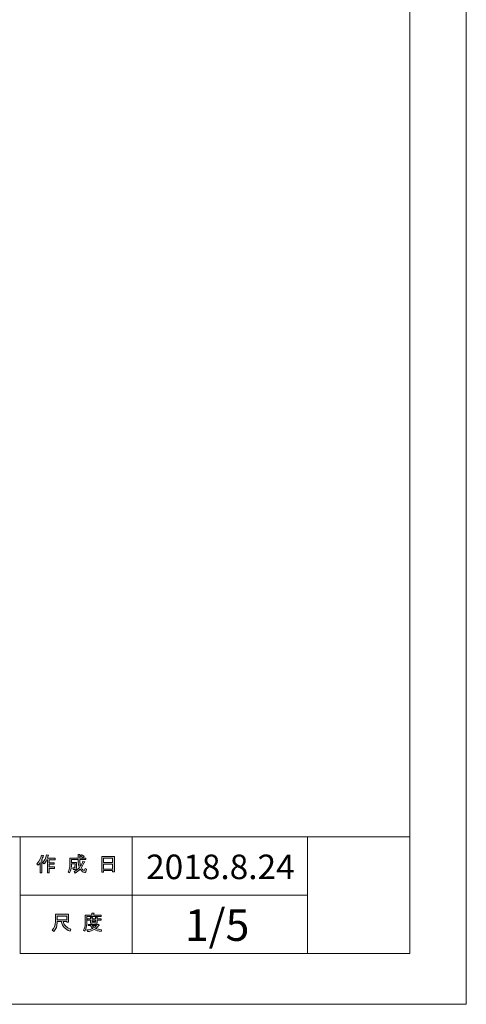
# Model space of a CAD drawing. Units: inches. Extents: x -43 to 253, y 44 to 253.
# Drawn here: x 192 to 253, y 44 to 178 of the extents above; entities that cross this region are included whole.
import ezdxf

# ---------------------------------------------------------------- set-up
doc = ezdxf.new("R2010")
doc.units = ezdxf.units.IN
doc.header["$MEASUREMENT"] = 0
doc.layers.add('儗僀儎乕 1', color=7, linetype='Continuous')

msp = doc.modelspace()

# ---------------------------------------------------------------- hatches: boundary and pattern name
at = {"layer": '儗僀儎乕 1'}
h = msp.add_hatch(color=7, dxfattribs=at)
h.dxf.hatch_style = 2
edge = h.paths.add_edge_path()
edge.add_spline(control_points=[(194.51, 62.93), (194.83, 63.3), (195.04, 63.71), (195.15, 64.14), (195.15, 64.14), (195.39, 64.07), (195.39, 64.07), (195.43, 64.04), (195.43, 64.02), (195.38, 64.01), (195.33, 63.84), (195.25, 63.66), (195.16, 63.46), (195.16, 63.46), (195.22, 63.44), (195.22, 63.44), (195.25, 63.41), (195.24, 63.39), (195.19, 63.38), (195.19, 63.38), (195.19, 61.68), (195.19, 61.68), (195.19, 61.68), (194.97, 61.68), (194.97, 61.68), (194.97, 61.68), (194.97, 63.12), (194.97, 63.12), (194.89, 62.98), (194.79, 62.86), (194.68, 62.74), (194.68, 62.74), (194.51, 62.93), (194.51, 62.93)], knot_values=[0, 0, 0, 0, 1, 1, 1, 2, 2, 2, 3, 3, 3, 4, 4, 4, 5, 5, 5, 6, 6, 6, 7, 7, 7, 8, 8, 8, 9, 9, 9, 10, 10, 10, 11, 11, 11, 11], degree=3, periodic=1)
edge = h.paths.add_edge_path()
edge.add_spline(control_points=[(196.98, 63.7), (196.98, 63.7), (196.98, 63.49), (196.98, 63.49), (196.98, 63.49), (196.18, 63.49), (196.18, 63.49), (196.18, 63.49), (196.18, 63.08), (196.18, 63.08), (196.18, 63.08), (196.88, 63.08), (196.88, 63.08), (196.88, 63.08), (196.88, 62.87), (196.88, 62.87), (196.88, 62.87), (196.18, 62.87), (196.18, 62.87), (196.18, 62.87), (196.18, 62.51), (196.18, 62.51), (196.18, 62.51), (196.92, 62.51), (196.92, 62.51), (196.92, 62.51), (196.92, 62.3), (196.92, 62.3), (196.92, 62.3), (196.18, 62.3), (196.18, 62.3), (196.18, 62.3), (196.18, 61.68), (196.18, 61.68), (196.18, 61.68), (195.96, 61.68), (195.96, 61.68), (195.96, 61.68), (195.96, 63.49), (195.96, 63.49), (195.96, 63.49), (195.85, 63.49), (195.85, 63.49), (195.73, 63.24), (195.61, 63.05), (195.48, 62.92), (195.48, 62.92), (195.27, 63.07), (195.27, 63.07), (195.56, 63.38), (195.74, 63.75), (195.82, 64.16), (195.82, 64.16), (196.05, 64.1), (196.05, 64.1), (196.09, 64.08), (196.09, 64.06), (196.04, 64.04), (196.02, 63.97), (195.99, 63.86), (195.93, 63.7), (195.93, 63.7), (196.98, 63.7), (196.98, 63.7)], knot_values=[0, 0, 0, 0, 1, 1, 1, 2, 2, 2, 3, 3, 3, 4, 4, 4, 5, 5, 5, 6, 6, 6, 7, 7, 7, 8, 8, 8, 9, 9, 9, 10, 10, 10, 11, 11, 11, 12, 12, 12, 13, 13, 13, 14, 14, 14, 15, 15, 15, 16, 16, 16, 17, 17, 17, 18, 18, 18, 19, 19, 19, 20, 20, 20, 21, 21, 21, 21], degree=3, periodic=1)
h = msp.add_hatch(color=7, dxfattribs=at)
h.dxf.hatch_style = 2
edge = h.paths.add_edge_path()
edge.add_spline(control_points=[(200.8, 63.32), (200.8, 63.32), (201.01, 63.19), (201.01, 63.19), (201.06, 63.16), (201.05, 63.14), (200.99, 63.13), (200.88, 62.86), (200.75, 62.6), (200.59, 62.37), (200.75, 62.14), (200.87, 62.03), (200.96, 62.03), (201.02, 62.03), (201.07, 62.11), (201.09, 62.29), (201.09, 62.29), (201.3, 62.18), (201.3, 62.18), (201.24, 61.89), (201.16, 61.74), (201.05, 61.74), (200.85, 61.74), (200.64, 61.9), (200.44, 62.21), (200.23, 61.99), (199.99, 61.81), (199.72, 61.67), (199.72, 61.67), (199.59, 61.88), (199.59, 61.88), (199.93, 62.05), (200.18, 62.23), (200.32, 62.42), (200.21, 62.67), (200.16, 63), (200.16, 63.41), (200.16, 63.41), (200.16, 63.51), (200.16, 63.51), (200.16, 63.51), (199.22, 63.51), (199.22, 63.51), (199.22, 63.51), (199.22, 63.13), (199.22, 63.13), (199.22, 63.13), (199.93, 63.13), (199.93, 63.13), (199.93, 63.13), (199.91, 62.38), (199.91, 62.38), (199.9, 62.24), (199.85, 62.17), (199.74, 62.17), (199.74, 62.17), (199.46, 62.17), (199.46, 62.17), (199.46, 62.17), (199.42, 62.38), (199.42, 62.38), (199.42, 62.38), (199.61, 62.38), (199.61, 62.38), (199.67, 62.38), (199.7, 62.41), (199.7, 62.47), (199.7, 62.47), (199.72, 62.92), (199.72, 62.92), (199.72, 62.92), (199.22, 62.92), (199.22, 62.92), (199.22, 62.92), (199.22, 62.6), (199.22, 62.6), (199.22, 62.23), (199.13, 61.93), (198.95, 61.7), (198.95, 61.7), (198.76, 61.85), (198.76, 61.85), (198.92, 62.05), (199, 62.29), (199, 62.57), (199, 62.57), (199, 63.72), (199, 63.72), (199, 63.72), (200.16, 63.72), (200.16, 63.72), (200.16, 63.72), (200.16, 64.2), (200.16, 64.2), (200.16, 64.2), (200.37, 64.2), (200.37, 64.2), (200.43, 64.19), (200.43, 64.17), (200.38, 64.13), (200.38, 64.13), (200.38, 63.72), (200.38, 63.72), (200.38, 63.72), (201.22, 63.72), (201.22, 63.72), (201.22, 63.72), (201.22, 63.51), (201.22, 63.51), (201.22, 63.51), (200.38, 63.51), (200.38, 63.51), (200.38, 63.51), (200.38, 63.41), (200.38, 63.41), (200.38, 63.07), (200.41, 62.8), (200.47, 62.61), (200.6, 62.8), (200.71, 63.04), (200.8, 63.32)], knot_values=[0, 0, 0, 0, 1, 1, 1, 2, 2, 2, 3, 3, 3, 4, 4, 4, 5, 5, 5, 6, 6, 6, 7, 7, 7, 8, 8, 8, 9, 9, 9, 10, 10, 10, 11, 11, 11, 12, 12, 12, 13, 13, 13, 14, 14, 14, 15, 15, 15, 16, 16, 16, 17, 17, 17, 18, 18, 18, 19, 19, 19, 20, 20, 20, 21, 21, 21, 22, 22, 22, 23, 23, 23, 24, 24, 24, 25, 25, 25, 26, 26, 26, 27, 27, 27, 28, 28, 28, 29, 29, 29, 30, 30, 30, 31, 31, 31, 32, 32, 32, 33, 33, 33, 34, 34, 34, 35, 35, 35, 36, 36, 36, 37, 37, 37, 38, 38, 38, 39, 39, 39, 40, 40, 40, 40], degree=3, periodic=1)
edge = h.paths.add_edge_path()
edge.add_spline(control_points=[(200.96, 63.94), (200.96, 63.94), (200.79, 63.78), (200.79, 63.78), (200.72, 63.86), (200.62, 63.94), (200.49, 64.01), (200.49, 64.01), (200.65, 64.16), (200.65, 64.16), (200.76, 64.11), (200.87, 64.03), (200.96, 63.94)], knot_values=[0, 0, 0, 0, 1, 1, 1, 2, 2, 2, 3, 3, 3, 4, 4, 4, 4], degree=3, periodic=1)
h = msp.add_hatch(color=7, dxfattribs=at)
h.dxf.hatch_style = 2
h.paths.add_polyline_path([(203.63, 61.81), (203.38, 61.81), (203.38, 63.93), (205.11, 63.93), (205.11, 61.85), (204.86, 61.85), (204.86, 62), (203.63, 62)])
h.paths.add_polyline_path([(204.86, 63.1), (204.86, 63.72), (203.63, 63.72), (203.63, 63.1)])
h.paths.add_polyline_path([(204.86, 62.21), (204.86, 62.89), (203.63, 62.89), (203.63, 62.21)])
h = msp.add_hatch(color=7, dxfattribs=at)
h.dxf.hatch_style = 2
edge = h.paths.add_edge_path()
edge.add_spline(control_points=[(197.88, 55.04), (197.88, 55.04), (197.28, 55.04), (197.28, 55.04), (197.28, 55.04), (197.28, 54.87), (197.28, 54.87), (197.28, 54.43), (197.13, 54.03), (196.81, 53.67), (196.81, 53.67), (196.6, 53.86), (196.6, 53.86), (196.89, 54.13), (197.03, 54.51), (197.03, 55.02), (197.03, 55.02), (197.03, 56.04), (197.03, 56.04), (197.03, 56.04), (198.85, 56.04), (198.85, 56.04), (198.85, 56.04), (198.85, 54.93), (198.85, 54.93), (198.85, 54.93), (198.6, 54.93), (198.6, 54.93), (198.6, 54.93), (198.6, 55.04), (198.6, 55.04), (198.6, 55.04), (198.11, 55.04), (198.11, 55.04), (198.11, 55.04), (198.13, 54.92), (198.13, 54.92), (198.21, 54.52), (198.54, 54.21), (199.14, 54.01), (199.14, 54.01), (199.05, 53.73), (199.05, 53.73), (198.35, 53.97), (197.96, 54.38), (197.89, 54.96), (197.89, 54.96), (197.88, 55.04), (197.88, 55.04)], knot_values=[0, 0, 0, 0, 1, 1, 1, 2, 2, 2, 3, 3, 3, 4, 4, 4, 5, 5, 5, 6, 6, 6, 7, 7, 7, 8, 8, 8, 9, 9, 9, 10, 10, 10, 11, 11, 11, 12, 12, 12, 13, 13, 13, 14, 14, 14, 15, 15, 15, 16, 16, 16, 16], degree=3, periodic=1)
h.paths.add_polyline_path([(198.6, 55.29), (198.6, 55.79), (197.28, 55.79), (197.28, 55.29)])
h = msp.add_hatch(color=7, dxfattribs=at)
h.dxf.hatch_style = 2
edge = h.paths.add_edge_path()
edge.add_spline(control_points=[(202.29, 55.91), (202.29, 55.91), (203.28, 55.91), (203.28, 55.91), (203.28, 55.91), (203.28, 55.71), (203.28, 55.71), (203.28, 55.71), (201.33, 55.71), (201.33, 55.71), (201.33, 55.71), (201.33, 54.73), (201.33, 54.73), (201.33, 54.32), (201.24, 53.98), (201.05, 53.7), (201.05, 53.7), (200.86, 53.86), (200.86, 53.86), (201.03, 54.09), (201.11, 54.4), (201.11, 54.78), (201.11, 54.78), (201.11, 55.91), (201.11, 55.91), (201.11, 55.91), (202.04, 55.91), (202.04, 55.91), (202.04, 55.91), (202.04, 56.2), (202.04, 56.2), (202.04, 56.2), (202.28, 56.2), (202.28, 56.2), (202.34, 56.19), (202.34, 56.17), (202.29, 56.14), (202.29, 56.14), (202.29, 55.91), (202.29, 55.91)], knot_values=[0, 0, 0, 0, 1, 1, 1, 2, 2, 2, 3, 3, 3, 4, 4, 4, 5, 5, 5, 6, 6, 6, 7, 7, 7, 8, 8, 8, 9, 9, 9, 10, 10, 10, 11, 11, 11, 12, 12, 12, 13, 13, 13, 13], degree=3, periodic=1)
edge = h.paths.add_edge_path()
edge.add_spline(control_points=[(203.29, 53.67), (202.94, 53.71), (202.63, 53.8), (202.36, 53.94), (202.1, 53.79), (201.79, 53.69), (201.43, 53.65), (201.43, 53.65), (201.34, 53.89), (201.34, 53.89), (201.67, 53.92), (201.95, 53.99), (202.17, 54.1), (202.05, 54.21), (201.94, 54.34), (201.85, 54.47), (201.85, 54.47), (201.54, 54.47), (201.54, 54.47), (201.54, 54.47), (201.54, 54.65), (201.54, 54.65), (201.54, 54.65), (202.83, 54.65), (202.83, 54.65), (202.83, 54.65), (202.86, 54.68), (202.86, 54.68), (202.86, 54.68), (203.03, 54.55), (203.03, 54.55), (203.06, 54.5), (203.04, 54.49), (202.98, 54.49), (202.86, 54.35), (202.71, 54.21), (202.53, 54.08), (202.79, 54), (203.06, 53.94), (203.35, 53.92), (203.35, 53.92), (203.29, 53.67), (203.29, 53.67)], knot_values=[0, 0, 0, 0, 1, 1, 1, 2, 2, 2, 3, 3, 3, 4, 4, 4, 5, 5, 5, 6, 6, 6, 7, 7, 7, 8, 8, 8, 9, 9, 9, 10, 10, 10, 11, 11, 11, 12, 12, 12, 13, 13, 13, 14, 14, 14, 14], degree=3, periodic=1)
edge = h.paths.add_edge_path()
edge.add_spline(control_points=[(202.75, 54.8), (202.75, 54.8), (202.53, 54.8), (202.53, 54.8), (202.53, 54.8), (202.53, 54.87), (202.53, 54.87), (202.53, 54.87), (202.06, 54.87), (202.06, 54.87), (202.06, 54.87), (202.06, 54.79), (202.06, 54.79), (202.06, 54.79), (201.84, 54.79), (201.84, 54.79), (201.84, 54.79), (201.84, 55.23), (201.84, 55.23), (201.84, 55.23), (201.4, 55.23), (201.4, 55.23), (201.4, 55.23), (201.4, 55.41), (201.4, 55.41), (201.4, 55.41), (201.84, 55.41), (201.84, 55.41), (201.84, 55.41), (201.84, 55.62), (201.84, 55.62), (201.84, 55.62), (202.05, 55.62), (202.05, 55.62), (202.11, 55.61), (202.11, 55.59), (202.06, 55.55), (202.06, 55.55), (202.06, 55.41), (202.06, 55.41), (202.06, 55.41), (202.53, 55.41), (202.53, 55.41), (202.53, 55.41), (202.53, 55.64), (202.53, 55.64), (202.53, 55.64), (202.74, 55.64), (202.74, 55.64), (202.8, 55.63), (202.8, 55.61), (202.75, 55.57), (202.75, 55.57), (202.75, 55.41), (202.75, 55.41), (202.75, 55.41), (203.28, 55.41), (203.28, 55.41), (203.28, 55.41), (203.28, 55.23), (203.28, 55.23), (203.28, 55.23), (202.75, 55.23), (202.75, 55.23), (202.75, 55.23), (202.75, 54.8), (202.75, 54.8)], knot_values=[0, 0, 0, 0, 1, 1, 1, 2, 2, 2, 3, 3, 3, 4, 4, 4, 5, 5, 5, 6, 6, 6, 7, 7, 7, 8, 8, 8, 9, 9, 9, 10, 10, 10, 11, 11, 11, 12, 12, 12, 13, 13, 13, 14, 14, 14, 15, 15, 15, 16, 16, 16, 17, 17, 17, 18, 18, 18, 19, 19, 19, 20, 20, 20, 21, 21, 21, 22, 22, 22, 22], degree=3, periodic=1)
h.paths.add_polyline_path([(202.53, 55.23), (202.06, 55.23), (202.06, 55.04), (202.53, 55.04)])
edge = h.paths.add_edge_path()
edge.add_spline(control_points=[(202.66, 54.47), (202.66, 54.47), (202.09, 54.47), (202.09, 54.47), (202.16, 54.38), (202.25, 54.29), (202.36, 54.21), (202.44, 54.26), (202.55, 54.35), (202.66, 54.47)], knot_values=[0, 0, 0, 0, 1, 1, 1, 2, 2, 2, 3, 3, 3, 3], degree=3, periodic=1)

# ---------------------------------------------------------------- linework, layer by layer
at = {"layer": '儗僀儎乕 1', "color": 7, "lineweight": 18}
for points in [[(253.29, 43.71), (-43.04, 43.71), (-43.04, 253.26), (253.29, 253.26), (253.29, 43.71)], [(245.54, 246.54), (-38.33, 246.54), (-38.33, 66.64), (245.54, 66.64), (245.54, 246.54)], [(207.55, 58.64), (192.22, 58.64), (192.22, 66.64), (207.55, 66.64), (207.55, 58.64)], [(231.55, 58.64), (207.55, 58.64), (207.55, 66.64), (231.55, 66.64), (231.55, 58.64)], [(245.54, 66.64), (231.55, 66.64), (231.55, 50.64), (245.54, 50.64), (245.54, 66.64)], [(207.55, 50.64), (192.22, 50.64), (192.22, 58.64), (207.55, 58.64), (207.55, 50.64)], [(231.55, 50.64), (207.55, 50.64), (207.55, 58.64), (231.55, 58.64), (231.55, 50.64)]]:
    msp.add_lwpolyline(points, dxfattribs=at)
at = {"layer": '儗僀儎乕 1', "lineweight": 0}
for points in [[(203.63, 61.81), (203.38, 61.81), (203.38, 63.93), (205.11, 63.93), (205.11, 61.85), (204.86, 61.85), (204.86, 62), (203.63, 62), (203.63, 61.81)], [(204.86, 63.1), (204.86, 63.72), (203.63, 63.72), (203.63, 63.1), (204.86, 63.1)], [(204.86, 62.21), (204.86, 62.89), (203.63, 62.89), (203.63, 62.21), (204.86, 62.21)], [(198.6, 55.29), (198.6, 55.79), (197.28, 55.79), (197.28, 55.29), (198.6, 55.29)], [(202.53, 55.23), (202.06, 55.23), (202.06, 55.04), (202.53, 55.04), (202.53, 55.23)]]:
    msp.add_lwpolyline(points, dxfattribs=at)
for points, knots in [([(194.51, 62.93), (194.83, 63.3), (195.04, 63.71), (195.15, 64.14), (195.15, 64.14), (195.39, 64.07), (195.39, 64.07), (195.43, 64.04), (195.43, 64.02), (195.38, 64.01), (195.33, 63.84), (195.25, 63.66), (195.16, 63.46), (195.16, 63.46), (195.22, 63.44), (195.22, 63.44), (195.25, 63.41), (195.24, 63.39), (195.19, 63.38), (195.19, 63.38), (195.19, 61.68), (195.19, 61.68), (195.19, 61.68), (194.97, 61.68), (194.97, 61.68), (194.97, 61.68), (194.97, 63.12), (194.97, 63.12), (194.89, 62.98), (194.79, 62.86), (194.68, 62.74), (194.68, 62.74), (194.51, 62.93), (194.51, 62.93)], [0, 0, 0, 0, 1, 1, 1, 2, 2, 2, 3, 3, 3, 4, 4, 4, 5, 5, 5, 6, 6, 6, 7, 7, 7, 8, 8, 8, 9, 9, 9, 10, 10, 10, 11, 11, 11, 11]), ([(196.98, 63.7), (196.98, 63.7), (196.98, 63.49), (196.98, 63.49), (196.98, 63.49), (196.18, 63.49), (196.18, 63.49), (196.18, 63.49), (196.18, 63.08), (196.18, 63.08), (196.18, 63.08), (196.88, 63.08), (196.88, 63.08), (196.88, 63.08), (196.88, 62.87), (196.88, 62.87), (196.88, 62.87), (196.18, 62.87), (196.18, 62.87), (196.18, 62.87), (196.18, 62.51), (196.18, 62.51), (196.18, 62.51), (196.92, 62.51), (196.92, 62.51), (196.92, 62.51), (196.92, 62.3), (196.92, 62.3), (196.92, 62.3), (196.18, 62.3), (196.18, 62.3), (196.18, 62.3), (196.18, 61.68), (196.18, 61.68), (196.18, 61.68), (195.96, 61.68), (195.96, 61.68), (195.96, 61.68), (195.96, 63.49), (195.96, 63.49), (195.96, 63.49), (195.85, 63.49), (195.85, 63.49), (195.73, 63.24), (195.61, 63.05), (195.48, 62.92), (195.48, 62.92), (195.27, 63.07), (195.27, 63.07), (195.56, 63.38), (195.74, 63.75), (195.82, 64.16), (195.82, 64.16), (196.05, 64.1), (196.05, 64.1), (196.09, 64.08), (196.09, 64.06), (196.04, 64.04), (196.02, 63.97), (195.99, 63.86), (195.93, 63.7), (195.93, 63.7), (196.98, 63.7), (196.98, 63.7)], [0, 0, 0, 0, 1, 1, 1, 2, 2, 2, 3, 3, 3, 4, 4, 4, 5, 5, 5, 6, 6, 6, 7, 7, 7, 8, 8, 8, 9, 9, 9, 10, 10, 10, 11, 11, 11, 12, 12, 12, 13, 13, 13, 14, 14, 14, 15, 15, 15, 16, 16, 16, 17, 17, 17, 18, 18, 18, 19, 19, 19, 20, 20, 20, 21, 21, 21, 21]), ([(200.8, 63.32), (200.8, 63.32), (201.01, 63.19), (201.01, 63.19), (201.06, 63.16), (201.05, 63.14), (200.99, 63.13), (200.88, 62.86), (200.75, 62.6), (200.59, 62.37), (200.75, 62.14), (200.87, 62.03), (200.96, 62.03), (201.02, 62.03), (201.07, 62.11), (201.09, 62.29), (201.09, 62.29), (201.3, 62.18), (201.3, 62.18), (201.24, 61.89), (201.16, 61.74), (201.05, 61.74), (200.85, 61.74), (200.64, 61.9), (200.44, 62.21), (200.23, 61.99), (199.99, 61.81), (199.72, 61.67), (199.72, 61.67), (199.59, 61.88), (199.59, 61.88), (199.93, 62.05), (200.18, 62.23), (200.32, 62.42), (200.21, 62.67), (200.16, 63), (200.16, 63.41), (200.16, 63.41), (200.16, 63.51), (200.16, 63.51), (200.16, 63.51), (199.22, 63.51), (199.22, 63.51), (199.22, 63.51), (199.22, 63.13), (199.22, 63.13), (199.22, 63.13), (199.93, 63.13), (199.93, 63.13), (199.93, 63.13), (199.91, 62.38), (199.91, 62.38), (199.9, 62.24), (199.85, 62.17), (199.74, 62.17), (199.74, 62.17), (199.46, 62.17), (199.46, 62.17), (199.46, 62.17), (199.42, 62.38), (199.42, 62.38), (199.42, 62.38), (199.61, 62.38), (199.61, 62.38), (199.67, 62.38), (199.7, 62.41), (199.7, 62.47), (199.7, 62.47), (199.72, 62.92), (199.72, 62.92), (199.72, 62.92), (199.22, 62.92), (199.22, 62.92), (199.22, 62.92), (199.22, 62.6), (199.22, 62.6), (199.22, 62.23), (199.13, 61.93), (198.95, 61.7), (198.95, 61.7), (198.76, 61.85), (198.76, 61.85), (198.92, 62.05), (199, 62.29), (199, 62.57), (199, 62.57), (199, 63.72), (199, 63.72), (199, 63.72), (200.16, 63.72), (200.16, 63.72), (200.16, 63.72), (200.16, 64.2), (200.16, 64.2), (200.16, 64.2), (200.37, 64.2), (200.37, 64.2), (200.43, 64.19), (200.43, 64.17), (200.38, 64.13), (200.38, 64.13), (200.38, 63.72), (200.38, 63.72), (200.38, 63.72), (201.22, 63.72), (201.22, 63.72), (201.22, 63.72), (201.22, 63.51), (201.22, 63.51), (201.22, 63.51), (200.38, 63.51), (200.38, 63.51), (200.38, 63.51), (200.38, 63.41), (200.38, 63.41), (200.38, 63.07), (200.41, 62.8), (200.47, 62.61), (200.6, 62.8), (200.71, 63.04), (200.8, 63.32)], [0, 0, 0, 0, 1, 1, 1, 2, 2, 2, 3, 3, 3, 4, 4, 4, 5, 5, 5, 6, 6, 6, 7, 7, 7, 8, 8, 8, 9, 9, 9, 10, 10, 10, 11, 11, 11, 12, 12, 12, 13, 13, 13, 14, 14, 14, 15, 15, 15, 16, 16, 16, 17, 17, 17, 18, 18, 18, 19, 19, 19, 20, 20, 20, 21, 21, 21, 22, 22, 22, 23, 23, 23, 24, 24, 24, 25, 25, 25, 26, 26, 26, 27, 27, 27, 28, 28, 28, 29, 29, 29, 30, 30, 30, 31, 31, 31, 32, 32, 32, 33, 33, 33, 34, 34, 34, 35, 35, 35, 36, 36, 36, 37, 37, 37, 38, 38, 38, 39, 39, 39, 40, 40, 40, 40]), ([(200.96, 63.94), (200.96, 63.94), (200.79, 63.78), (200.79, 63.78), (200.72, 63.86), (200.62, 63.94), (200.49, 64.01), (200.49, 64.01), (200.65, 64.16), (200.65, 64.16), (200.76, 64.11), (200.87, 64.03), (200.96, 63.94)], [0, 0, 0, 0, 1, 1, 1, 2, 2, 2, 3, 3, 3, 4, 4, 4, 4]), ([(197.88, 55.04), (197.88, 55.04), (197.28, 55.04), (197.28, 55.04), (197.28, 55.04), (197.28, 54.87), (197.28, 54.87), (197.28, 54.43), (197.13, 54.03), (196.81, 53.67), (196.81, 53.67), (196.6, 53.86), (196.6, 53.86), (196.89, 54.13), (197.03, 54.51), (197.03, 55.02), (197.03, 55.02), (197.03, 56.04), (197.03, 56.04), (197.03, 56.04), (198.85, 56.04), (198.85, 56.04), (198.85, 56.04), (198.85, 54.93), (198.85, 54.93), (198.85, 54.93), (198.6, 54.93), (198.6, 54.93), (198.6, 54.93), (198.6, 55.04), (198.6, 55.04), (198.6, 55.04), (198.11, 55.04), (198.11, 55.04), (198.11, 55.04), (198.13, 54.92), (198.13, 54.92), (198.21, 54.52), (198.54, 54.21), (199.14, 54.01), (199.14, 54.01), (199.05, 53.73), (199.05, 53.73), (198.35, 53.97), (197.96, 54.38), (197.89, 54.96), (197.89, 54.96), (197.88, 55.04), (197.88, 55.04)], [0, 0, 0, 0, 1, 1, 1, 2, 2, 2, 3, 3, 3, 4, 4, 4, 5, 5, 5, 6, 6, 6, 7, 7, 7, 8, 8, 8, 9, 9, 9, 10, 10, 10, 11, 11, 11, 12, 12, 12, 13, 13, 13, 14, 14, 14, 15, 15, 15, 16, 16, 16, 16]), ([(202.29, 55.91), (202.29, 55.91), (203.28, 55.91), (203.28, 55.91), (203.28, 55.91), (203.28, 55.71), (203.28, 55.71), (203.28, 55.71), (201.33, 55.71), (201.33, 55.71), (201.33, 55.71), (201.33, 54.73), (201.33, 54.73), (201.33, 54.32), (201.24, 53.98), (201.05, 53.7), (201.05, 53.7), (200.86, 53.86), (200.86, 53.86), (201.03, 54.09), (201.11, 54.4), (201.11, 54.78), (201.11, 54.78), (201.11, 55.91), (201.11, 55.91), (201.11, 55.91), (202.04, 55.91), (202.04, 55.91), (202.04, 55.91), (202.04, 56.2), (202.04, 56.2), (202.04, 56.2), (202.28, 56.2), (202.28, 56.2), (202.34, 56.19), (202.34, 56.17), (202.29, 56.14), (202.29, 56.14), (202.29, 55.91), (202.29, 55.91)], [0, 0, 0, 0, 1, 1, 1, 2, 2, 2, 3, 3, 3, 4, 4, 4, 5, 5, 5, 6, 6, 6, 7, 7, 7, 8, 8, 8, 9, 9, 9, 10, 10, 10, 11, 11, 11, 12, 12, 12, 13, 13, 13, 13]), ([(202.75, 54.8), (202.75, 54.8), (202.53, 54.8), (202.53, 54.8), (202.53, 54.8), (202.53, 54.87), (202.53, 54.87), (202.53, 54.87), (202.06, 54.87), (202.06, 54.87), (202.06, 54.87), (202.06, 54.79), (202.06, 54.79), (202.06, 54.79), (201.84, 54.79), (201.84, 54.79), (201.84, 54.79), (201.84, 55.23), (201.84, 55.23), (201.84, 55.23), (201.4, 55.23), (201.4, 55.23), (201.4, 55.23), (201.4, 55.41), (201.4, 55.41), (201.4, 55.41), (201.84, 55.41), (201.84, 55.41), (201.84, 55.41), (201.84, 55.62), (201.84, 55.62), (201.84, 55.62), (202.05, 55.62), (202.05, 55.62), (202.11, 55.61), (202.11, 55.59), (202.06, 55.55), (202.06, 55.55), (202.06, 55.41), (202.06, 55.41), (202.06, 55.41), (202.53, 55.41), (202.53, 55.41), (202.53, 55.41), (202.53, 55.64), (202.53, 55.64), (202.53, 55.64), (202.74, 55.64), (202.74, 55.64), (202.8, 55.63), (202.8, 55.61), (202.75, 55.57), (202.75, 55.57), (202.75, 55.41), (202.75, 55.41), (202.75, 55.41), (203.28, 55.41), (203.28, 55.41), (203.28, 55.41), (203.28, 55.23), (203.28, 55.23), (203.28, 55.23), (202.75, 55.23), (202.75, 55.23), (202.75, 55.23), (202.75, 54.8), (202.75, 54.8)], [0, 0, 0, 0, 1, 1, 1, 2, 2, 2, 3, 3, 3, 4, 4, 4, 5, 5, 5, 6, 6, 6, 7, 7, 7, 8, 8, 8, 9, 9, 9, 10, 10, 10, 11, 11, 11, 12, 12, 12, 13, 13, 13, 14, 14, 14, 15, 15, 15, 16, 16, 16, 17, 17, 17, 18, 18, 18, 19, 19, 19, 20, 20, 20, 21, 21, 21, 22, 22, 22, 22]), ([(203.29, 53.67), (202.94, 53.71), (202.63, 53.8), (202.36, 53.94), (202.1, 53.79), (201.79, 53.69), (201.43, 53.65), (201.43, 53.65), (201.34, 53.89), (201.34, 53.89), (201.67, 53.92), (201.95, 53.99), (202.17, 54.1), (202.05, 54.21), (201.94, 54.34), (201.85, 54.47), (201.85, 54.47), (201.54, 54.47), (201.54, 54.47), (201.54, 54.47), (201.54, 54.65), (201.54, 54.65), (201.54, 54.65), (202.83, 54.65), (202.83, 54.65), (202.83, 54.65), (202.86, 54.68), (202.86, 54.68), (202.86, 54.68), (203.03, 54.55), (203.03, 54.55), (203.06, 54.5), (203.04, 54.49), (202.98, 54.49), (202.86, 54.35), (202.71, 54.21), (202.53, 54.08), (202.79, 54), (203.06, 53.94), (203.35, 53.92), (203.35, 53.92), (203.29, 53.67), (203.29, 53.67)], [0, 0, 0, 0, 1, 1, 1, 2, 2, 2, 3, 3, 3, 4, 4, 4, 5, 5, 5, 6, 6, 6, 7, 7, 7, 8, 8, 8, 9, 9, 9, 10, 10, 10, 11, 11, 11, 12, 12, 12, 13, 13, 13, 14, 14, 14, 14]), ([(202.66, 54.47), (202.66, 54.47), (202.09, 54.47), (202.09, 54.47), (202.16, 54.38), (202.25, 54.29), (202.36, 54.21), (202.44, 54.26), (202.55, 54.35), (202.66, 54.47)], [0, 0, 0, 0, 1, 1, 1, 2, 2, 2, 3, 3, 3, 3])]:
    msp.add_open_spline(points, degree=3, knots=knots, dxfattribs=at)

# ---------------------------------------------------------------- texts
at = {"layer": '儗僀儎乕 1', "color": 7, "attachment_point": 7}
for s, insert, char_height in [('\\fMS PGothic|b0|i0|c0|p34;\\W1;2018.8.24', (209.45, 60.84), 3.3584), ('\\fMS PGothic|b0|i0|c0|p34;\\W1;1/5', (214.75, 52.39), 4.318)]:
    msp.add_mtext(s, dxfattribs=dict(at, insert=insert, char_height=char_height))

doc.saveas('drawing.dxf')
